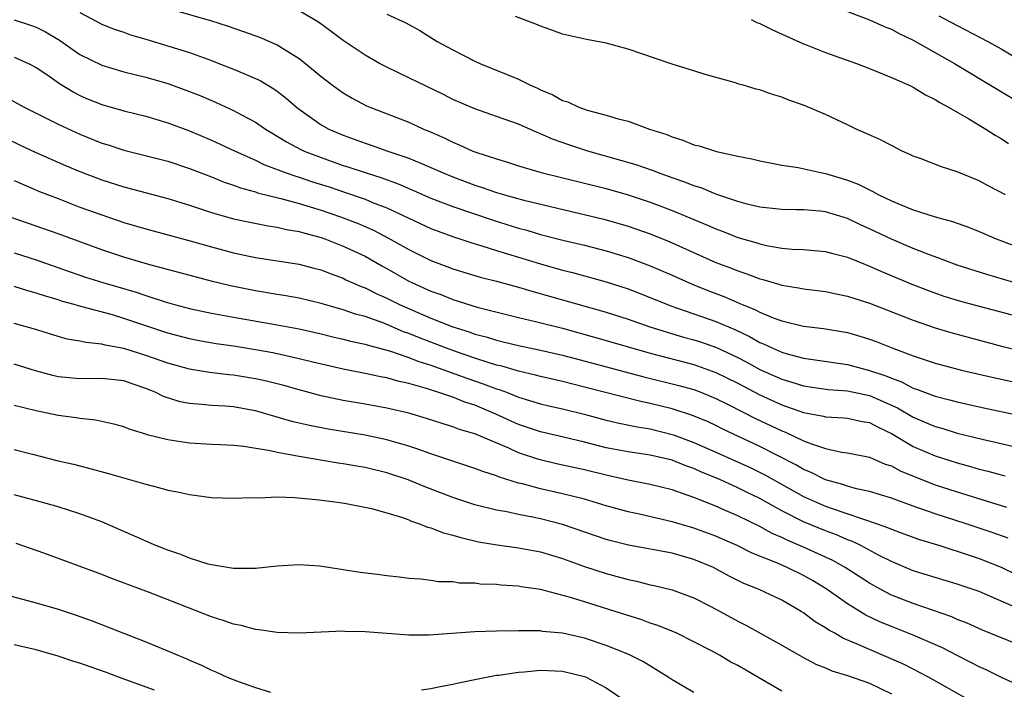
# Model space of a CAD drawing. Units: inches. Extents: x 2646000 to 2649000, y 1470527 to 1473000.
# Drawn here: x 2647114 to 2647203, y 1471704 to 1471765 of the extents above; entities that cross this region are included whole.
import ezdxf

# ---------------------------------------------------------------- set-up
doc = ezdxf.new("R2010")
doc.units = ezdxf.units.IN
doc.header["$MEASUREMENT"] = 0
doc.layers.add('LD26461470_2ft', color=202, linetype='Continuous')

msp = doc.modelspace()

# ---------------------------------------------------------------- linework, layer by layer
at = {"layer": 'LD26461470_2ft'}
for points, elevation in [([(2647113, 1471764.967), (2647114.48, 1471764.48), (2647115, 1471764.288), (2647115.871, 1471763.871), (2647117.123, 1471763.123), (2647119, 1471761.814), (2647121, 1471760.827), (2647123, 1471760.24), (2647125, 1471759.746), (2647127, 1471759.17), (2647129, 1471758.441), (2647130.023, 1471758.023), (2647131.423, 1471757.423), (2647133, 1471756.697), (2647133.68, 1471756.32), (2647135, 1471755.621), (2647135.909, 1471755), (2647136.586, 1471754.586), (2647137, 1471754.355), (2647137.832, 1471753.832), (2647139.142, 1471753.142), (2647139.446, 1471753), (2647141, 1471752.397), (2647143, 1471751.692), (2647143.529, 1471751.529), (2647145.098, 1471751), (2647146.544, 1471750.544), (2647148.011, 1471750.011), (2647149.414, 1471749.414), (2647151, 1471748.71), (2647153, 1471747.928), (2647156.689, 1471746.69), (2647159, 1471745.973), (2647159.769, 1471745.769), (2647161, 1471745.399), (2647163.161, 1471744.839), (2647165, 1471744.398), (2647167, 1471743.894), (2647169, 1471743.291), (2647171, 1471742.541), (2647173, 1471741.671), (2647174.843, 1471740.843), (2647176.274, 1471740.274), (2647177.726, 1471739.726), (2647179.128, 1471739.128), (2647179.396, 1471739), (2647180.54, 1471738.54), (2647181, 1471738.286), (2647182.224, 1471737.776), (2647183, 1471737.497), (2647185, 1471737.031), (2647186.811, 1471736.811), (2647189, 1471736.435), (2647190.117, 1471736.117), (2647191, 1471735.845), (2647191.616, 1471735.616), (2647193.136, 1471735), (2647195, 1471734.304), (2647197, 1471733.642), (2647199.403, 1471733), (2647202.329, 1471732.329), (2647205, 1471731.752)], 8802), ([(2647119, 1471765.63), (2647121, 1471764.567), (2647122.126, 1471764.125), (2647123, 1471763.841), (2647123.616, 1471763.616), (2647125, 1471763.216), (2647129, 1471761.976), (2647131, 1471761.256), (2647131.667, 1471761), (2647133, 1471760.472), (2647133.938, 1471760.062), (2647135, 1471759.628), (2647135.425, 1471759.425), (2647136.68, 1471758.68), (2647137, 1471758.451), (2647137.819, 1471757.819), (2647138.758, 1471757), (2647139, 1471756.815), (2647141, 1471755.4), (2647141.707, 1471755), (2647143, 1471754.441), (2647145, 1471753.716), (2647145.546, 1471753.546), (2647147.081, 1471753), (2647149, 1471752.347), (2647150.151, 1471751.849), (2647151, 1471751.506), (2647152.131, 1471751), (2647153, 1471750.642), (2647155, 1471749.894), (2647155.681, 1471749.681), (2647157, 1471749.217), (2647157.726, 1471749), (2647159.491, 1471748.509), (2647166.782, 1471746.782), (2647169, 1471746.156), (2647171, 1471745.451), (2647172.746, 1471744.746), (2647177, 1471742.846), (2647178.338, 1471742.338), (2647179, 1471742.067), (2647179.811, 1471741.812), (2647181, 1471741.348), (2647181.284, 1471741.284), (2647182.828, 1471740.828), (2647183, 1471740.763), (2647184.525, 1471740.525), (2647185, 1471740.429), (2647187, 1471740.187), (2647187.971, 1471739.97), (2647189, 1471739.763), (2647189.564, 1471739.564), (2647191, 1471739.12), (2647195, 1471737.555), (2647197, 1471736.869), (2647198.435, 1471736.435), (2647201.579, 1471735.58), (2647203.176, 1471735.176), (2647207, 1471734.256)], 8800), ([(2647127.806, 1471765.806), (2647130.918, 1471764.918), (2647132.43, 1471764.43), (2647133.916, 1471763.916), (2647135.385, 1471763.385), (2647137, 1471762.696), (2647137.855, 1471762.145), (2647139, 1471761.445), (2647139.567, 1471761), (2647141, 1471759.79), (2647142.03, 1471759), (2647143, 1471758.306), (2647143.824, 1471757.824), (2647145.134, 1471757.134), (2647145.445, 1471757), (2647149, 1471755.619), (2647150.337, 1471755), (2647150.811, 1471754.812), (2647152.202, 1471754.202), (2647153, 1471753.803), (2647153.58, 1471753.58), (2647154.841, 1471753), (2647155.098, 1471752.902), (2647157, 1471752.283), (2647157.989, 1471751.989), (2647159, 1471751.657), (2647161.048, 1471751.048), (2647167, 1471749.57), (2647169.008, 1471749.008), (2647171, 1471748.336), (2647171.974, 1471747.974), (2647173, 1471747.569), (2647176.243, 1471746.243), (2647177, 1471745.903), (2647177.66, 1471745.66), (2647179, 1471745.124), (2647180.646, 1471744.646), (2647181, 1471744.528), (2647181.612, 1471744.388), (2647183, 1471744.149), (2647183.95, 1471744.05), (2647185, 1471744.007), (2647187, 1471743.846), (2647187.656, 1471743.656), (2647189, 1471743.325), (2647190.636, 1471742.636), (2647191, 1471742.508), (2647192.036, 1471742.037), (2647194.861, 1471740.861), (2647196.294, 1471740.294), (2647197.772, 1471739.772), (2647199.301, 1471739.301), (2647201, 1471738.832), (2647205.623, 1471737.623)], 8798), ([(2647204.165, 1471741), (2647201.721, 1471741.721), (2647199, 1471742.594), (2647197.862, 1471743), (2647197.246, 1471743.247), (2647196.482, 1471743.518), (2647195, 1471744.116), (2647193, 1471744.96), (2647191, 1471745.917), (2647190.249, 1471746.249), (2647189, 1471746.844), (2647187, 1471747.443), (2647186.495, 1471747.505), (2647185, 1471747.63), (2647184.351, 1471747.649), (2647183, 1471747.655), (2647181, 1471747.871), (2647179.855, 1471748.145), (2647179, 1471748.383), (2647177, 1471749.067), (2647175.641, 1471749.641), (2647175, 1471749.828), (2647174.171, 1471750.17), (2647173, 1471750.558), (2647171.761, 1471751), (2647171.221, 1471751.221), (2647169.741, 1471751.741), (2647165.318, 1471753), (2647163.574, 1471753.574), (2647162.094, 1471754.094), (2647161, 1471754.584), (2647160.694, 1471754.694), (2647159, 1471755.447), (2647157, 1471756.156), (2647155, 1471756.838), (2647153, 1471757.709), (2647152.146, 1471758.146), (2647149, 1471759.685), (2647147, 1471760.641), (2647146.318, 1471761), (2647145, 1471761.742), (2647143, 1471763.078), (2647141.908, 1471763.908), (2647140.744, 1471764.744), (2647139, 1471765.789)], 8796), ([(2647147, 1471765.495), (2647148.71, 1471764.71), (2647149.992, 1471763.992), (2647151.569, 1471763), (2647153, 1471762.219), (2647155, 1471761.214), (2647155.473, 1471761), (2647159, 1471759.549), (2647160.105, 1471759), (2647160.731, 1471758.731), (2647161, 1471758.596), (2647162.122, 1471758.122), (2647163, 1471757.625), (2647163.481, 1471757.481), (2647164.501, 1471757), (2647165.27, 1471756.73), (2647167, 1471756.283), (2647168.07, 1471755.93), (2647169, 1471755.715), (2647170.946, 1471755), (2647172.517, 1471754.517), (2647173, 1471754.303), (2647173.997, 1471753.997), (2647175, 1471753.575), (2647175.469, 1471753.469), (2647177.039, 1471752.961), (2647179, 1471752.542), (2647180.285, 1471752.284), (2647181, 1471752.092), (2647182.103, 1471751.897), (2647183, 1471751.706), (2647184.516, 1471751.484), (2647186.702, 1471751), (2647187, 1471750.947), (2647188.508, 1471750.508), (2647189, 1471750.346), (2647189.98, 1471749.98), (2647191, 1471749.449), (2647191.318, 1471749.318), (2647191.86, 1471749), (2647193, 1471748.457), (2647193.948, 1471748.052), (2647195, 1471747.64), (2647197, 1471746.99), (2647198.567, 1471746.567), (2647200.04, 1471746.04), (2647201, 1471745.663), (2647202.553, 1471745), (2647205.783, 1471743.783)], 8794), ([(2647203.419, 1471749), (2647201.821, 1471749.821), (2647201, 1471750.272), (2647199, 1471751.11), (2647197.563, 1471751.563), (2647195.716, 1471752.284), (2647195, 1471752.545), (2647194.699, 1471752.699), (2647193.996, 1471753), (2647193, 1471753.491), (2647192.01, 1471754.01), (2647190.641, 1471754.641), (2647189.803, 1471755), (2647189, 1471755.401), (2647187, 1471756.347), (2647185, 1471757.177), (2647183.643, 1471757.643), (2647183, 1471757.908), (2647182.154, 1471758.154), (2647181, 1471758.577), (2647180.658, 1471758.658), (2647179.5, 1471759), (2647179.103, 1471759.103), (2647178.776, 1471759.224), (2647176.009, 1471759.991), (2647175, 1471760.303), (2647173.106, 1471760.894), (2647172.827, 1471761), (2647169, 1471762.295), (2647167, 1471762.848), (2647165.187, 1471763.187), (2647163.543, 1471763.543), (2647163, 1471763.676), (2647162.031, 1471764.031), (2647161, 1471764.378), (2647160.572, 1471764.572), (2647158.723, 1471765.277)], 8792), ([(2647180.218, 1471765), (2647180.736, 1471764.736), (2647181, 1471764.627), (2647182.086, 1471764.086), (2647185, 1471762.794), (2647185.327, 1471762.673), (2647187, 1471761.987), (2647189.826, 1471761), (2647191, 1471760.543), (2647193, 1471759.72), (2647194.627, 1471759), (2647195, 1471758.816), (2647196.113, 1471758.113), (2647197, 1471757.704), (2647197.413, 1471757.413), (2647198.206, 1471757), (2647199, 1471756.532), (2647200.067, 1471755.933), (2647201.62, 1471755), (2647202.454, 1471754.455), (2647203, 1471754.149), (2647203.685, 1471753.685)], 8790), ([(2647189, 1471765.741), (2647191, 1471764.967), (2647192.352, 1471764.352), (2647193, 1471764.127), (2647193.713, 1471763.713), (2647195, 1471763.124), (2647198.76, 1471761), (2647202.635, 1471758.634), (2647205, 1471757.231)], 8788), ([(2647197.342, 1471765.342), (2647199, 1471764.442), (2647201.804, 1471763), (2647203, 1471762.321), (2647205, 1471761.147)], 8786), ([(2647113, 1471761.577), (2647114.293, 1471761), (2647115, 1471760.625), (2647116.151, 1471759.849), (2647117.149, 1471759.149), (2647118.389, 1471758.389), (2647119, 1471758.079), (2647119.747, 1471757.747), (2647121, 1471757.234), (2647123, 1471756.661), (2647125, 1471756.175), (2647127, 1471755.585), (2647129, 1471754.84), (2647131, 1471754.006), (2647133.145, 1471753), (2647135, 1471752.156), (2647135.774, 1471751.774), (2647137.812, 1471751), (2647138.693, 1471750.693), (2647139, 1471750.609), (2647140.205, 1471750.205), (2647141.72, 1471749.72), (2647143.222, 1471749.222), (2647145, 1471748.604), (2647145.683, 1471748.317), (2647147, 1471747.811), (2647151, 1471745.942), (2647151.677, 1471745.677), (2647153.152, 1471745.152), (2647153.64, 1471745), (2647154.653, 1471744.653), (2647155.642, 1471744.358), (2647157, 1471743.918), (2647161, 1471742.712), (2647163, 1471742.141), (2647163.912, 1471741.912), (2647167, 1471741.062), (2647169, 1471740.417), (2647171, 1471739.646), (2647172.882, 1471738.882), (2647177, 1471737.442), (2647178.71, 1471736.71), (2647180.069, 1471736.069), (2647181, 1471735.538), (2647181.39, 1471735.391), (2647182.192, 1471735), (2647183, 1471734.65), (2647183.498, 1471734.502), (2647185, 1471734.117), (2647186.049, 1471733.951), (2647189, 1471733.529), (2647191, 1471732.99), (2647192.49, 1471732.49), (2647193, 1471732.266), (2647193.934, 1471731.935), (2647195, 1471731.377), (2647195.289, 1471731.289), (2647197, 1471730.635), (2647198.309, 1471730.309), (2647199, 1471730.111), (2647201, 1471729.667), (2647205, 1471728.81)], 8804), ([(2647112.037, 1471758.037), (2647113.922, 1471757), (2647117, 1471755.461), (2647119, 1471754.534), (2647121, 1471753.73), (2647121.561, 1471753.561), (2647123, 1471753.086), (2647127, 1471752.064), (2647129, 1471751.417), (2647131, 1471750.638), (2647132.161, 1471750.161), (2647133, 1471749.886), (2647133.633, 1471749.633), (2647135, 1471749.274), (2647135.199, 1471749.199), (2647137.319, 1471748.681), (2647139, 1471748.215), (2647141, 1471747.606), (2647142.774, 1471747), (2647144.379, 1471746.379), (2647145.771, 1471745.772), (2647147.091, 1471745.091), (2647149, 1471744.002), (2647151, 1471743.011), (2647152.474, 1471742.474), (2647153, 1471742.266), (2647155.502, 1471741.502), (2647157, 1471741.125), (2647159, 1471740.592), (2647160.225, 1471740.225), (2647167, 1471738.3), (2647169, 1471737.656), (2647170.968, 1471736.968), (2647174.032, 1471736.032), (2647175, 1471735.769), (2647175.579, 1471735.579), (2647177.063, 1471735.063), (2647179, 1471734.153), (2647179.763, 1471733.763), (2647181, 1471733.081), (2647183, 1471732.187), (2647183.929, 1471731.928), (2647185, 1471731.576), (2647187.243, 1471731.243), (2647189, 1471731.108), (2647191, 1471730.685), (2647193.567, 1471729.567), (2647195, 1471728.722), (2647196.216, 1471728.215), (2647197, 1471727.862), (2647197.68, 1471727.68), (2647199, 1471727.27), (2647201.291, 1471726.709), (2647205, 1471725.868)], 8806), ([(2647112.19, 1471754.19), (2647113.543, 1471753.543), (2647114.912, 1471752.912), (2647117.684, 1471751.684), (2647119, 1471751.126), (2647121, 1471750.367), (2647123, 1471749.729), (2647127, 1471748.68), (2647129, 1471748.07), (2647131, 1471747.391), (2647133, 1471746.811), (2647134.496, 1471746.496), (2647136.173, 1471746.173), (2647137, 1471746.065), (2647137.852, 1471745.852), (2647139, 1471745.669), (2647139.504, 1471745.504), (2647141, 1471745.115), (2647141.321, 1471745), (2647143, 1471744.333), (2647145, 1471743.4), (2647146.534, 1471742.534), (2647147, 1471742.287), (2647149, 1471741.138), (2647149.278, 1471741), (2647151, 1471740.214), (2647151.899, 1471739.899), (2647153, 1471739.45), (2647155.232, 1471738.768), (2647159, 1471737.826), (2647160.544, 1471737.456), (2647163, 1471736.827), (2647167, 1471735.726), (2647171, 1471734.565), (2647175, 1471733.513), (2647177, 1471732.796), (2647179, 1471731.808), (2647181, 1471730.759), (2647183, 1471729.84), (2647185, 1471729.146), (2647186.811, 1471728.811), (2647187, 1471728.753), (2647188.661, 1471728.661), (2647189, 1471728.627), (2647190.338, 1471728.338), (2647191, 1471728.228), (2647191.796, 1471727.796), (2647193, 1471727.236), (2647195, 1471726.05), (2647197, 1471725.184), (2647199, 1471724.545), (2647200.221, 1471724.221), (2647201, 1471723.983), (2647201.796, 1471723.796), (2647203, 1471723.461), (2647203.373, 1471723.373)], 8808), ([(2647113, 1471750.298), (2647113.902, 1471749.902), (2647115.323, 1471749.323), (2647117, 1471748.659), (2647119, 1471747.892), (2647121, 1471747.168), (2647123, 1471746.493), (2647125, 1471745.894), (2647129.267, 1471744.733), (2647131, 1471744.246), (2647133, 1471743.719), (2647135, 1471743.292), (2647139, 1471742.69), (2647140.326, 1471742.326), (2647141, 1471742.158), (2647141.819, 1471741.819), (2647143, 1471741.391), (2647143.26, 1471741.26), (2647144.65, 1471740.65), (2647145, 1471740.526), (2647146.012, 1471740.012), (2647147, 1471739.582), (2647148.149, 1471739), (2647151, 1471737.753), (2647153, 1471736.956), (2647154.498, 1471736.499), (2647155, 1471736.307), (2647156.043, 1471736.044), (2647157, 1471735.73), (2647157.597, 1471735.597), (2647159, 1471735.244), (2647161, 1471734.832), (2647163, 1471734.373), (2647166.553, 1471733.447), (2647170.413, 1471732.413), (2647173.619, 1471731.62), (2647175, 1471731.234), (2647175.613, 1471731), (2647177, 1471730.431), (2647178.131, 1471729.869), (2647180.603, 1471728.603), (2647183, 1471727.464), (2647183.342, 1471727.342), (2647185, 1471726.575), (2647185.724, 1471726.276), (2647187, 1471725.851), (2647188.465, 1471725.535), (2647189, 1471725.472), (2647191, 1471725.081), (2647192.444, 1471724.444), (2647193, 1471724.267), (2647193.813, 1471723.813), (2647195.233, 1471723.233), (2647197, 1471722.551), (2647199, 1471721.897), (2647203, 1471720.672), (2647203.502, 1471720.498)], 8810), ([(2647203.667, 1471717.667), (2647202.203, 1471718.203), (2647199.823, 1471719), (2647197, 1471719.897), (2647195, 1471720.59), (2647193, 1471721.319), (2647191, 1471721.939), (2647189.808, 1471722.192), (2647189, 1471722.419), (2647188.576, 1471722.576), (2647187, 1471722.998), (2647185.679, 1471723.679), (2647185, 1471723.949), (2647184.342, 1471724.342), (2647181, 1471726.043), (2647177.632, 1471727.632), (2647177, 1471727.951), (2647176.284, 1471728.284), (2647174.876, 1471728.877), (2647173, 1471729.483), (2647171, 1471729.969), (2647170.142, 1471730.142), (2647165, 1471731.465), (2647163, 1471731.963), (2647161, 1471732.43), (2647160.558, 1471732.558), (2647159, 1471732.922), (2647157.394, 1471733.394), (2647157, 1471733.479), (2647156.326, 1471733.674), (2647155, 1471734.102), (2647153.33, 1471734.67), (2647152.418, 1471735), (2647149.956, 1471735.957), (2647149, 1471736.357), (2647148.519, 1471736.519), (2647146.716, 1471737.284), (2647145, 1471737.897), (2647144.126, 1471738.127), (2647143, 1471738.517), (2647141, 1471739.097), (2647139, 1471739.577), (2647137.789, 1471739.789), (2647137, 1471739.906), (2647135, 1471740.239), (2647132.715, 1471740.715), (2647131.101, 1471741.101), (2647129.508, 1471741.508), (2647125.388, 1471742.612), (2647124.044, 1471743), (2647123, 1471743.314), (2647121, 1471743.98), (2647117, 1471745.444), (2647115, 1471746.158), (2647112.558, 1471747)], 8812), ([(2647113, 1471743.702), (2647115, 1471743.059), (2647118.011, 1471742.011), (2647119.507, 1471741.507), (2647121.099, 1471741), (2647124.121, 1471740.121), (2647125, 1471739.815), (2647126.758, 1471739.242), (2647127.616, 1471739), (2647129, 1471738.633), (2647131, 1471738.205), (2647133, 1471737.83), (2647137, 1471737.136), (2647139, 1471736.773), (2647141, 1471736.327), (2647142.061, 1471736.061), (2647143, 1471735.851), (2647143.666, 1471735.666), (2647145, 1471735.381), (2647145.28, 1471735.28), (2647147.24, 1471734.76), (2647149, 1471734.15), (2647149.817, 1471733.817), (2647151, 1471733.45), (2647154.271, 1471732.271), (2647155.776, 1471731.776), (2647157, 1471731.312), (2647157.244, 1471731.244), (2647157.892, 1471731), (2647159, 1471730.554), (2647161, 1471729.938), (2647161.757, 1471729.757), (2647163, 1471729.489), (2647164.996, 1471729.004), (2647167, 1471728.445), (2647168.164, 1471728.164), (2647169.824, 1471727.824), (2647171, 1471727.643), (2647173.119, 1471727.119), (2647175, 1471726.414), (2647177, 1471725.534), (2647180.116, 1471724.116), (2647181.459, 1471723.46), (2647185, 1471721.495), (2647186.089, 1471721), (2647187, 1471720.611), (2647187.611, 1471720.389), (2647191.72, 1471719), (2647192.663, 1471718.663), (2647193, 1471718.503), (2647193.802, 1471718.198), (2647195.561, 1471717.561), (2647197.41, 1471717), (2647198.612, 1471716.612), (2647199, 1471716.504), (2647201, 1471715.834), (2647203, 1471715.033), (2647204.372, 1471714.372)], 8814), ([(2647206.433, 1471710.434), (2647201, 1471712.816), (2647199, 1471713.497), (2647197, 1471714.082), (2647195, 1471714.712), (2647193, 1471715.546), (2647191.888, 1471716.112), (2647190.227, 1471717), (2647189.4, 1471717.4), (2647189, 1471717.543), (2647187.987, 1471717.986), (2647187, 1471718.353), (2647185, 1471719.185), (2647183, 1471720.178), (2647181, 1471721.287), (2647179.844, 1471721.844), (2647179, 1471722.273), (2647177.414, 1471723), (2647177, 1471723.18), (2647175.7, 1471723.7), (2647175, 1471724.023), (2647174.266, 1471724.267), (2647173, 1471724.783), (2647171, 1471725.254), (2647169, 1471725.543), (2647167, 1471725.927), (2647165, 1471726.444), (2647163.096, 1471726.904), (2647161, 1471727.377), (2647159, 1471728.048), (2647156.925, 1471729), (2647155, 1471729.804), (2647154.094, 1471730.094), (2647153, 1471730.531), (2647151.641, 1471731), (2647151.146, 1471731.146), (2647150.694, 1471731.306), (2647149, 1471731.786), (2647147.998, 1471731.997), (2647147, 1471732.296), (2647146.398, 1471732.398), (2647145, 1471732.709), (2647143, 1471733.11), (2647140.253, 1471733.747), (2647139, 1471734.055), (2647136.583, 1471734.584), (2647135, 1471734.869), (2647133, 1471735.189), (2647131.421, 1471735.421), (2647129.718, 1471735.718), (2647129, 1471735.858), (2647127, 1471736.381), (2647125, 1471737.042), (2647123, 1471737.73), (2647121.958, 1471738.042), (2647119.201, 1471738.799), (2647118.871, 1471738.871), (2647118.468, 1471739), (2647117.314, 1471739.314), (2647117, 1471739.421), (2647115.775, 1471739.775), (2647115, 1471740.046), (2647114.247, 1471740.247), (2647113, 1471740.654)], 8816), ([(2647205, 1471707.785), (2647201.298, 1471709.298), (2647199.919, 1471709.919), (2647199, 1471710.273), (2647198.504, 1471710.505), (2647195, 1471711.715), (2647193, 1471712.493), (2647192.028, 1471713), (2647191, 1471713.575), (2647188.802, 1471715), (2647187.648, 1471715.648), (2647185, 1471716.872), (2647183.498, 1471717.499), (2647183, 1471717.744), (2647182.119, 1471718.119), (2647181, 1471718.731), (2647179, 1471719.711), (2647177.723, 1471720.277), (2647177, 1471720.587), (2647175, 1471721.384), (2647174.385, 1471721.615), (2647173, 1471722.089), (2647171, 1471722.592), (2647169, 1471722.986), (2647167, 1471723.417), (2647165, 1471723.906), (2647162.47, 1471724.469), (2647160.854, 1471724.854), (2647159, 1471725.475), (2647158.123, 1471725.877), (2647155, 1471727.195), (2647153.61, 1471727.609), (2647153, 1471727.853), (2647152.11, 1471728.11), (2647150.602, 1471728.602), (2647149, 1471729.075), (2647147, 1471729.551), (2647145, 1471729.913), (2647143, 1471730.251), (2647141, 1471730.669), (2647139, 1471731.199), (2647137.598, 1471731.598), (2647136.004, 1471732.004), (2647135, 1471732.222), (2647133, 1471732.554), (2647132.585, 1471732.586), (2647130.802, 1471732.802), (2647129, 1471733.091), (2647127, 1471733.638), (2647125, 1471734.354), (2647123, 1471734.992), (2647121.3, 1471735.3), (2647121, 1471735.388), (2647119.525, 1471735.525), (2647119, 1471735.653), (2647117.846, 1471735.846), (2647117, 1471736.074), (2647114.765, 1471736.765), (2647113, 1471737.265)], 8818), ([(2647205, 1471704.078), (2647203.037, 1471704.963), (2647201.661, 1471705.661), (2647201, 1471705.945), (2647200.32, 1471706.32), (2647199, 1471706.975), (2647197.666, 1471707.666), (2647195, 1471708.84), (2647193, 1471709.617), (2647192.019, 1471710.019), (2647190.666, 1471710.667), (2647189, 1471711.695), (2647187.057, 1471713.057), (2647185.806, 1471713.806), (2647185, 1471714.26), (2647183.498, 1471715), (2647182.614, 1471715.386), (2647180.308, 1471716.308), (2647178.939, 1471717), (2647177.597, 1471717.597), (2647177, 1471717.853), (2647175, 1471718.592), (2647174.674, 1471718.674), (2647173, 1471719.183), (2647170.162, 1471719.838), (2647169, 1471720.085), (2647167, 1471720.633), (2647165.812, 1471721), (2647165, 1471721.226), (2647163, 1471721.728), (2647161, 1471722.179), (2647159.375, 1471722.625), (2647159, 1471722.709), (2647157.249, 1471723.249), (2647157, 1471723.363), (2647155.748, 1471723.748), (2647155, 1471724.048), (2647153, 1471724.704), (2647151, 1471725.384), (2647149.811, 1471725.811), (2647149, 1471726.066), (2647147, 1471726.651), (2647145, 1471727.086), (2647141.632, 1471727.632), (2647139.946, 1471727.946), (2647138.327, 1471728.327), (2647135.233, 1471729.233), (2647135, 1471729.297), (2647134.635, 1471729.365), (2647133, 1471729.662), (2647132.277, 1471729.723), (2647131, 1471729.795), (2647130.11, 1471729.89), (2647129, 1471729.956), (2647128.131, 1471730.131), (2647126.613, 1471730.613), (2647125.85, 1471731), (2647125, 1471731.344), (2647123.75, 1471731.75), (2647123, 1471732.021), (2647121, 1471732.253), (2647119, 1471732.223), (2647117, 1471732.409), (2647116.518, 1471732.518), (2647114.951, 1471732.951), (2647113, 1471733.553)], 8820), ([(2647199.932, 1471703), (2647196.384, 1471705), (2647194.156, 1471706.155), (2647192.772, 1471706.773), (2647191, 1471707.513), (2647190.038, 1471707.962), (2647188.573, 1471708.572), (2647187.85, 1471709), (2647187.295, 1471709.295), (2647187, 1471709.509), (2647186.063, 1471710.063), (2647185, 1471710.865), (2647184.785, 1471711), (2647183, 1471712.033), (2647180.929, 1471713), (2647179.547, 1471713.547), (2647178.211, 1471714.211), (2647177, 1471714.887), (2647176.772, 1471715), (2647175, 1471715.749), (2647173, 1471716.298), (2647169.03, 1471717.029), (2647167.442, 1471717.442), (2647167, 1471717.563), (2647163, 1471718.929), (2647161, 1471719.447), (2647160.429, 1471719.571), (2647159, 1471719.834), (2647157.931, 1471720.069), (2647157, 1471720.223), (2647155, 1471720.722), (2647153, 1471721.376), (2647150.392, 1471722.392), (2647148.923, 1471723), (2647147, 1471723.634), (2647145, 1471724.117), (2647144.24, 1471724.24), (2647143, 1471724.476), (2647142.537, 1471724.537), (2647139, 1471725.132), (2647137, 1471725.485), (2647136.356, 1471725.644), (2647133.958, 1471726.042), (2647133, 1471726.132), (2647131.803, 1471726.197), (2647131, 1471726.222), (2647129, 1471726.336), (2647127, 1471726.647), (2647125.121, 1471727.121), (2647125, 1471727.172), (2647123.591, 1471727.59), (2647123, 1471727.831), (2647122.089, 1471728.089), (2647120.449, 1471728.449), (2647119, 1471728.589), (2647118.655, 1471728.655), (2647117, 1471728.871), (2647115, 1471729.283), (2647113, 1471729.789)], 8822), ([(2647113, 1471725.774), (2647114.665, 1471725.335), (2647117, 1471724.75), (2647118.421, 1471724.421), (2647120.021, 1471724.021), (2647121.591, 1471723.591), (2647125, 1471722.6), (2647126.287, 1471722.287), (2647127, 1471722.071), (2647127.901, 1471721.901), (2647129, 1471721.654), (2647131, 1471721.401), (2647133, 1471721.324), (2647134.615, 1471721.385), (2647135.358, 1471721.359), (2647137, 1471721.443), (2647138.593, 1471721.406), (2647140.823, 1471721.177), (2647142.256, 1471721), (2647143.134, 1471720.866), (2647145.6, 1471720.4), (2647147, 1471720.006), (2647148.422, 1471719.577), (2647149, 1471719.355), (2647149.242, 1471719.242), (2647149.981, 1471719), (2647150.685, 1471718.686), (2647151, 1471718.62), (2647152.158, 1471718.158), (2647153, 1471717.96), (2647153.728, 1471717.728), (2647155.356, 1471717.356), (2647157.06, 1471717.061), (2647159, 1471716.801), (2647161, 1471716.433), (2647163, 1471715.823), (2647165, 1471715.107), (2647167, 1471714.46), (2647169, 1471713.911), (2647169.757, 1471713.757), (2647171, 1471713.432), (2647171.366, 1471713.366), (2647173, 1471712.964), (2647175, 1471712.247), (2647176.545, 1471711.455), (2647177.402, 1471711), (2647179, 1471710.094), (2647179.732, 1471709.732), (2647183, 1471707.92), (2647184.855, 1471706.855), (2647186.167, 1471706.167), (2647187, 1471705.841), (2647187.58, 1471705.58), (2647189, 1471705.154), (2647191, 1471704.442), (2647193, 1471703.473)], 8824), ([(2647183, 1471703.733), (2647179, 1471706.049), (2647178.37, 1471706.37), (2647177.317, 1471707), (2647176.608, 1471707.392), (2647175, 1471708.236), (2647173.421, 1471709), (2647171.71, 1471709.71), (2647171, 1471709.937), (2647170.231, 1471710.231), (2647167.819, 1471711), (2647165, 1471711.861), (2647163.738, 1471712.262), (2647161.001, 1471712.999), (2647159.251, 1471713.251), (2647159, 1471713.299), (2647157.397, 1471713.397), (2647157, 1471713.444), (2647155.492, 1471713.492), (2647155, 1471713.561), (2647153.585, 1471713.585), (2647153, 1471713.689), (2647151.709, 1471713.71), (2647151, 1471713.829), (2647150.056, 1471713.944), (2647149, 1471714.012), (2647148.122, 1471714.122), (2647147, 1471714.233), (2647146.339, 1471714.339), (2647144.556, 1471714.556), (2647143, 1471714.798), (2647142.811, 1471714.812), (2647140.876, 1471715.123), (2647139, 1471715.262), (2647137, 1471715.129), (2647135, 1471714.915), (2647133, 1471714.91), (2647131, 1471715.246), (2647130.679, 1471715.321), (2647129, 1471715.853), (2647128.195, 1471716.195), (2647127, 1471716.573), (2647125.922, 1471717), (2647125, 1471717.397), (2647123.907, 1471717.907), (2647123, 1471718.286), (2647121, 1471719.161), (2647119, 1471719.912), (2647117, 1471720.543), (2647115.374, 1471721), (2647113, 1471721.633)], 8826), ([(2647175, 1471703.614), (2647173, 1471704.756), (2647172.634, 1471705), (2647170.388, 1471706.388), (2647169.065, 1471707.065), (2647167, 1471707.889), (2647165, 1471708.546), (2647163, 1471709.004), (2647161.179, 1471709.179), (2647161, 1471709.214), (2647159.216, 1471709.216), (2647159, 1471709.235), (2647157, 1471709.207), (2647155, 1471709.137), (2647150.824, 1471708.824), (2647149, 1471708.824), (2647145, 1471709.141), (2647143.17, 1471709.171), (2647143, 1471709.185), (2647139, 1471709.007), (2647137, 1471709.068), (2647135.326, 1471709.326), (2647135, 1471709.349), (2647133.703, 1471709.703), (2647133, 1471709.836), (2647132.142, 1471710.142), (2647131, 1471710.507), (2647125.249, 1471712.751), (2647121.98, 1471713.979), (2647121, 1471714.362), (2647115.696, 1471716.304), (2647113.181, 1471717.181)], 8828), ([(2647111, 1471712.833), (2647115, 1471711.792), (2647117, 1471711.205), (2647118.657, 1471710.657), (2647120.124, 1471710.124), (2647125, 1471708.232), (2647127.285, 1471707.285), (2647127.917, 1471707), (2647128.692, 1471706.692), (2647129, 1471706.538), (2647130.09, 1471706.09), (2647131, 1471705.626), (2647131.451, 1471705.45), (2647132.439, 1471705), (2647133.38, 1471704.62), (2647135, 1471704.056), (2647136.369, 1471703.632)], 8830), ([(2647125.804, 1471703.804), (2647122.505, 1471705), (2647121.42, 1471705.421), (2647119.94, 1471705.94), (2647119, 1471706.264), (2647118.428, 1471706.428), (2647117, 1471706.908), (2647115, 1471707.497), (2647113, 1471707.957)], 8832), ([(2647150.146, 1471703.854), (2647151, 1471703.97), (2647151.85, 1471704.15), (2647153, 1471704.354), (2647153.516, 1471704.484), (2647155.174, 1471704.826), (2647157, 1471705.173), (2647157.19, 1471705.19), (2647159, 1471705.467), (2647159.498, 1471705.498), (2647161, 1471705.64), (2647163, 1471705.554), (2647165, 1471705.068), (2647165.161, 1471705), (2647167, 1471704.013), (2647168.51, 1471703)], 8830)]:
    msp.add_lwpolyline(points, dxfattribs=dict(at, elevation=elevation))

doc.saveas('drawing.dxf')
